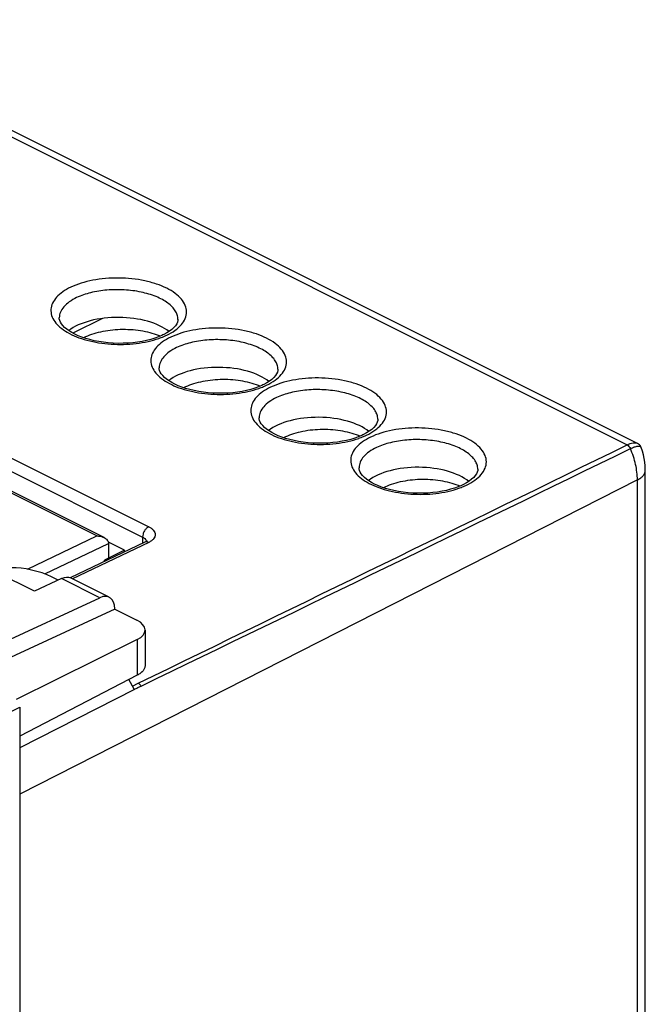
# Model space of a CAD drawing. Units: millimetres. Extents: x -19.2 to 46, y -38.4 to 29.3.
# Drawn here: x 23.9 to 46, y -5.5 to 29.3 of the extents above; entities that cross this region are included whole.
import ezdxf

# ---------------------------------------------------------------- set-up
doc = ezdxf.new("R2010")
doc.units = ezdxf.units.MM
doc.header["$LTSCALE"] = 16.335
doc.layers.get('0').update_dxf_attribs({"linetype": 'CONTINUOUS'})
for name, color, linetype in [('ASSI', 7, 'CONTINUOUS'), ('DRAFT', 7, 'CONTINUOUS'), ('RACCORDO', 7, 'CONTINUOUS')]:
    doc.layers.add(name, color=color, linetype=linetype)

msp = doc.modelspace()

# ---------------------------------------------------------------- linework, layer by layer
at = {"color": 7, "linetype": 'CONTINUOUS'}
for p, q in [((26.83, 18.715), (25.782, 18.191)), ((27.609, 10.514), (27.036, 10.801)), ((27.609, 10.514), (26.902, 10.161)), ((27.609, 10.456), (27.609, 10.514)), ((26.902, 10.118), (26.902, 10.161))]:
    msp.add_line(p, q, dxfattribs=at)
for centre in [(27.955, 15.929), (31.491, 14.161), (35.026, 12.394), (38.562, 10.626)]:
    msp.add_arc(centre, 2.338, 67.1787, 68.4629, dxfattribs=at)
for points in [[(28.813, 18.104), (28.714, 18.143), (28.503, 18.21), (28.052, 18.303), (27.46, 18.338), (26.875, 18.27), (26.445, 18.151), (26.25, 18.071), (26.16, 18.026)], [(32.349, 16.336), (32.25, 16.375), (32.039, 16.443), (31.588, 16.535), (30.996, 16.57), (30.411, 16.502), (29.98, 16.383), (29.785, 16.303), (29.695, 16.258)], [(35.884, 14.568), (35.785, 14.607), (35.574, 14.675), (35.123, 14.768), (34.531, 14.802), (33.947, 14.735), (33.516, 14.615), (33.321, 14.535), (33.231, 14.49)], [(39.42, 12.8), (39.321, 12.839), (39.11, 12.907), (38.659, 13), (38.067, 13.035), (37.482, 12.967), (37.052, 12.847), (36.856, 12.768), (36.766, 12.723)]]:
    msp.add_open_spline(points, degree=3, knots=[0, 0, 0, 0, 0.117634, 0.243468, 0.507843, 0.76802, 0.888913, 1, 1, 1, 1], dxfattribs=at)
at = {"layer": 'ASSI', "color": 253, "linetype": 'CONTINUOUS'}
for p, q in [((15.303, 29.281), (45.385, 14.24)), ((25.297, 18.737), (25.297, 18.732)), ((29.497, 18.681), (29.497, 18.687)), ((28.833, 16.969), (28.833, 16.964)), ((33.033, 16.913), (33.033, 16.919)), ((32.368, 15.202), (32.368, 15.197)), ((36.568, 15.145), (36.568, 15.152)), ((23.512, 13.82), (28.461, 11.345)), ((23.296, 13.452), (28.246, 10.977)), ((35.904, 13.434), (35.904, 13.429)), ((40.104, 13.378), (40.104, 13.384)), ((26.623, 11.019), (22.805, 12.928)), ((45.751, 13.001), (23.897, 1.882)), ((45.751, -17.949), (45.751, 13.001)), ((24.169, 9.844), (26.623, 11.019)), ((28.246, 10.977), (28.246, 10.761)), ((24.792, 9.675), (27.044, 10.752)), ((28.461, 10.791), (25.762, 9.499)), ((26.731, 8.835), (25.382, 9.509)), ((28.053, 7.355), (28.053, 6.09)), ((27.956, 5.589), (23.897, 3.525)), ((27.886, 5.71), (28.092, 5.811)), ((22.42, 4.223), (23.897, 4.967))]:
    msp.add_line(p, q, dxfattribs=at)
at = {"layer": 'ASSI', "color": 7, "linetype": 'CONTINUOUS'}
for p, q in [((15.808, 29.269), (45.749, 14.298)), ((28.995, 18.144), (28.965, 18.129)), ((32.531, 16.376), (32.501, 16.361)), ((36.066, 14.608), (36.036, 14.593)), ((45.751, 14.297), (45.751, 14.297)), ((45.885, 14.148), (45.885, 14.148)), ((46.032, -17.601), (46.032, 13.362)), ((46.032, 13.348), (46.032, 13.348)), ((26.884, 10.96), (22.804, 13)), ((39.602, 12.84), (39.572, 12.826)), ((28.328, 10.8), (25.686, 9.536)), ((28.351, 10.812), (28.328, 10.8)), ((27.044, 10.752), (27.044, 10.185)), ((24.418, 9.064), (22.839, 9.853)), ((25.382, 9.509), (24.418, 9.064)), ((25.264, 9.455), (25.022, 9.576)), ((27.062, 8.849), (25.714, 9.523)), ((20.786, 6.09), (26.731, 8.835)), ((27.261, 8.431), (20.786, 5.44)), ((27.261, 8.431), (27.261, 8.442)), ((27.261, 8.431), (28.041, 8.041)), ((28.334, 7.691), (28.334, 6.437)), ((28.053, 7.355), (23.776, 5.233)), ((28.053, 6.09), (23.897, 3.938)), ((27.953, 5.594), (27.755, 5.936)), ((23.897, 4.967), (23.897, -36.169))]:
    msp.add_line(p, q, dxfattribs=at)
for points in [[(28.965, 18.129), (28.927, 18.111), (28.807, 18.061), (28.677, 18.014), (28.538, 17.972), (28.389, 17.934), (28.233, 17.902), (28.071, 17.875), (27.903, 17.855), (27.732, 17.841), (27.557, 17.833), (27.382, 17.832), (27.206, 17.838), (27.032, 17.851), (26.861, 17.87), (26.694, 17.895), (26.533, 17.927), (26.378, 17.963), (26.232, 18.005), (26.095, 18.051), (25.967, 18.102), (25.849, 18.155), (25.743, 18.211), (25.648, 18.269), (25.562, 18.33), (25.486, 18.394), (25.422, 18.459), (25.372, 18.523), (25.336, 18.584), (25.312, 18.642), (25.299, 18.698), (25.297, 18.737)], [(29.497, 18.687), (29.494, 18.64), (29.479, 18.58), (29.451, 18.52), (29.41, 18.457), (29.352, 18.391), (29.28, 18.325), (29.196, 18.261)], [(29.196, 18.261), (29.1, 18.2), (28.995, 18.144)], [(32.5, 16.361), (32.462, 16.343), (32.343, 16.293), (32.213, 16.246), (32.073, 16.204), (31.925, 16.166), (31.769, 16.134), (31.607, 16.107), (31.439, 16.087), (31.267, 16.073), (31.093, 16.065), (30.917, 16.065), (30.742, 16.071), (30.568, 16.083), (30.397, 16.102), (30.23, 16.128), (30.069, 16.159), (29.914, 16.196), (29.767, 16.237), (29.63, 16.284), (29.502, 16.334), (29.385, 16.387), (29.278, 16.444), (29.183, 16.502), (29.097, 16.563), (29.022, 16.626), (28.958, 16.691), (28.908, 16.755), (28.871, 16.816), (28.847, 16.874), (28.835, 16.931), (28.833, 16.969)], [(33.033, 16.92), (33.03, 16.872), (33.014, 16.813), (32.987, 16.753), (32.945, 16.689), (32.888, 16.623), (32.816, 16.557), (32.731, 16.493)], [(32.731, 16.493), (32.636, 16.433), (32.531, 16.376)], [(36.036, 14.593), (35.998, 14.575), (35.878, 14.525), (35.749, 14.479), (35.609, 14.436), (35.46, 14.398), (35.305, 14.366), (35.142, 14.34), (34.974, 14.319), (34.803, 14.305), (34.628, 14.298), (34.453, 14.297), (34.277, 14.303), (34.103, 14.315), (33.932, 14.335), (33.765, 14.36), (33.604, 14.391), (33.45, 14.428), (33.303, 14.47), (33.166, 14.516), (33.038, 14.566), (32.92, 14.62), (32.814, 14.676), (32.719, 14.734), (32.633, 14.795), (32.557, 14.858), (32.494, 14.923), (32.443, 14.987), (32.407, 15.048), (32.383, 15.106), (32.37, 15.163), (32.368, 15.202)], [(36.568, 15.152), (36.565, 15.104), (36.55, 15.045), (36.522, 14.985), (36.481, 14.922), (36.423, 14.856), (36.351, 14.789), (36.267, 14.726)], [(36.267, 14.726), (36.171, 14.665), (36.066, 14.608)], [(45.885, 14.148), (45.878, 14.165), (45.856, 14.205), (45.828, 14.24), (45.794, 14.27), (45.756, 14.295), (45.751, 14.297)], [(46.032, 13.362), (46.026, 13.494), (46.013, 13.626), (45.992, 13.757), (45.964, 13.888), (45.928, 14.018), (45.885, 14.148)], [(39.571, 12.825), (39.533, 12.808), (39.414, 12.757), (39.284, 12.711), (39.144, 12.668), (38.996, 12.631), (38.84, 12.598), (38.678, 12.572), (38.51, 12.551), (38.338, 12.537), (38.164, 12.53), (37.988, 12.529), (37.813, 12.535), (37.639, 12.548), (37.468, 12.567), (37.301, 12.592), (37.14, 12.623), (36.985, 12.66), (36.839, 12.702), (36.701, 12.748), (36.573, 12.798), (36.456, 12.852), (36.349, 12.908), (36.254, 12.966), (36.168, 13.027), (36.093, 13.091), (36.029, 13.155), (35.979, 13.22), (35.942, 13.281), (35.918, 13.338), (35.906, 13.395), (35.904, 13.434)], [(40.104, 13.384), (40.101, 13.336), (40.085, 13.277), (40.058, 13.217), (40.016, 13.154), (39.959, 13.088), (39.887, 13.022), (39.802, 12.958)], [(39.802, 12.958), (39.707, 12.897), (39.602, 12.84)], [(28.398, 10.844), (28.388, 10.836), (28.372, 10.825), (28.351, 10.812)], [(28.398, 10.839), (28.402, 10.847), (28.404, 10.85), (28.403, 10.849), (28.398, 10.844)]]:
    msp.add_lwpolyline(points, dxfattribs=at)
at = {"layer": 'ASSI', "color": 253, "linetype": 'CONTINUOUS'}
for centre, radius, start, end in [((28.011, 20.396), 2.522, 292.8688, 295.5283), ((27.872, 20.733), 2.887, 289.2423, 292.8146), ((31.407, 18.965), 2.887, 289.2423, 292.8146), ((31.546, 18.628), 2.522, 292.8688, 295.5283), ((34.943, 17.198), 2.887, 289.2423, 292.8146), ((35.082, 16.86), 2.522, 292.8688, 295.5283), ((-3150.881, 6549.328), 7274.854, 295.9114164, 296.0629334), ((-2823.793, 5906.763), 6554.102, 295.7945276, 295.9627192), ((38.478, 15.43), 2.887, 289.2423, 292.8146), ((38.618, 15.092), 2.522, 292.8688, 295.5283)]:
    msp.add_arc(centre, radius, start, end, dxfattribs=at)
at = {"layer": 'ASSI', "color": 7, "linetype": 'CONTINUOUS'}
for centre, major_axis, ratio, start_param, end_param in [((27.397, 17.712), (2.1, -0.015), 0.494637, 6.842687, 8.858384), ((30.933, 15.944), (2.1, -0.015), 0.494637, 0.559501, 2.575199), ((34.468, 14.177), (2.1, -0.015), 0.494637, 0.559501, 2.575199), ((38.004, 12.409), (2.1, -0.015), 0.494637, 0.559501, 2.575199), ((24.315, 9.538), (0.998, -0.24), 0.263021, 0.848546, 2.410414), ((25.373, 8.855), (0.345, 0.666), 0.622984, 0.008894, 0.676152), ((26.721, 8.181), (0.345, 0.666), 0.622984, 5.405994, 6.959337), ((27.334, 7.702), (1, -0.014), 0.489238, -0.76107, 0.792273)]:
    msp.add_ellipse(centre, major_axis=major_axis, ratio=ratio, start_param=start_param, end_param=end_param, dxfattribs=at)
at = {"layer": 'ASSI', "color": 253, "linetype": 'CONTINUOUS'}
for points, knots in [([(29.098, 18.12), (29.202, 18.169), (29.39, 18.276), (29.618, 18.476), (29.766, 18.7), (29.818, 18.943), (29.765, 19.186), (29.618, 19.413), (29.39, 19.617), (29.089, 19.795), (28.725, 19.942), (28.312, 20.053), (27.865, 20.123), (27.401, 20.15), (26.937, 20.133), (26.49, 20.072), (26.077, 19.971), (25.821, 19.873), (25.704, 19.817)], [0, 0, 0, 0, 0.059916, 0.111741, 0.156428, 0.196835, 0.237407, 0.28253, 0.334905, 0.3954, 0.463562, 0.538072, 0.61706, 0.698322, 0.779499, 0.858232, 0.932355, 1, 1, 1, 1]), ([(25.704, 19.817), (25.604, 19.769), (25.424, 19.667), (25.202, 19.479), (25.053, 19.269), (24.988, 19.041), (25.016, 18.809), (25.132, 18.588), (25.326, 18.387), (25.588, 18.208), (25.911, 18.055), (26.285, 17.933), (26.696, 17.846), (27.278, 17.781), (27.867, 17.795), (28.432, 17.889), (28.697, 17.963), (28.823, 18.007)], [0, 0, 0, 0, 0.060328, 0.112921, 0.15852, 0.199516, 0.239792, 0.283526, 0.333647, 0.391418, 0.456802, 0.528878, 0.606145, 0.686729, 0.849251, 0.927085, 1, 1, 1, 1]), ([(29.497, 18.687), (29.496, 18.738), (29.479, 18.843), (29.406, 18.993), (29.29, 19.135), (29.135, 19.267), (28.943, 19.387), (28.632, 19.531), (28.181, 19.662), (27.595, 19.738), (26.992, 19.731), (26.423, 19.642), (26.07, 19.524), (25.912, 19.449)], [0, 0, 0, 0, 0.03758, 0.077789, 0.122402, 0.172406, 0.228121, 0.289351, 0.425706, 0.5744, 0.726054, 0.870827, 1, 1, 1, 1]), ([(25.912, 19.449), (25.822, 19.406), (25.658, 19.314), (25.459, 19.141), (25.33, 18.948), (25.298, 18.805), (25.297, 18.737)], [0, 0, 0, 0, 0.304421, 0.567819, 0.794912, 1, 1, 1, 1]), ([(32.633, 16.352), (32.737, 16.402), (32.925, 16.509), (33.154, 16.708), (33.301, 16.932), (33.353, 17.175), (33.301, 17.419), (33.154, 17.645), (32.925, 17.85), (32.624, 18.028), (32.261, 18.175), (31.848, 18.285), (31.401, 18.355), (30.937, 18.382), (30.472, 18.365), (30.025, 18.305), (29.612, 18.203), (29.357, 18.105), (29.239, 18.049)], [0, 0, 0, 0, 0.059916, 0.111741, 0.156428, 0.196835, 0.237407, 0.28253, 0.334905, 0.3954, 0.463562, 0.538072, 0.61706, 0.698322, 0.779499, 0.858232, 0.932355, 1, 1, 1, 1]), ([(29.239, 18.049), (29.14, 18.001), (28.96, 17.899), (28.737, 17.711), (28.588, 17.501), (28.523, 17.273), (28.551, 17.041), (28.668, 16.821), (28.861, 16.619), (29.124, 16.44), (29.447, 16.287), (29.82, 16.165), (30.231, 16.078), (30.813, 16.013), (31.403, 16.027), (31.967, 16.121), (32.233, 16.195), (32.359, 16.239)], [0, 0, 0, 0, 0.060328, 0.112921, 0.15852, 0.199516, 0.239792, 0.283526, 0.333647, 0.391418, 0.456802, 0.528878, 0.606145, 0.686729, 0.849251, 0.927085, 1, 1, 1, 1]), ([(33.033, 16.919), (33.032, 16.97), (33.014, 17.075), (32.941, 17.226), (32.826, 17.368), (32.67, 17.499), (32.478, 17.619), (32.168, 17.764), (31.717, 17.895), (31.13, 17.97), (30.528, 17.963), (29.959, 17.874), (29.605, 17.756), (29.448, 17.681)], [0, 0, 0, 0, 0.03758, 0.077789, 0.122402, 0.172406, 0.228121, 0.289351, 0.425706, 0.5744, 0.726054, 0.870827, 1, 1, 1, 1]), ([(29.448, 17.681), (29.357, 17.638), (29.194, 17.546), (28.994, 17.373), (28.865, 17.18), (28.833, 17.037), (28.833, 16.969)], [0, 0, 0, 0, 0.304421, 0.567819, 0.794912, 1, 1, 1, 1]), ([(36.169, 14.584), (36.273, 14.634), (36.461, 14.741), (36.69, 14.94), (36.837, 15.164), (36.889, 15.407), (36.836, 15.651), (36.689, 15.878), (36.461, 16.082), (36.16, 16.26), (35.796, 16.407), (35.383, 16.517), (34.936, 16.587), (34.472, 16.614), (34.008, 16.597), (33.561, 16.537), (33.148, 16.435), (32.892, 16.337), (32.775, 16.281)], [0, 0, 0, 0, 0.059916, 0.111741, 0.156428, 0.196835, 0.237407, 0.28253, 0.334905, 0.3954, 0.463562, 0.538072, 0.61706, 0.698322, 0.779499, 0.858232, 0.932355, 1, 1, 1, 1]), ([(32.775, 16.281), (32.676, 16.234), (32.495, 16.132), (32.273, 15.943), (32.124, 15.733), (32.059, 15.505), (32.087, 15.273), (32.203, 15.053), (32.397, 14.851), (32.659, 14.672), (32.982, 14.519), (33.356, 14.397), (33.767, 14.311), (34.349, 14.246), (34.938, 14.259), (35.503, 14.354), (35.769, 14.428), (35.894, 14.472)], [0, 0, 0, 0, 0.060328, 0.112921, 0.15852, 0.199516, 0.239792, 0.283526, 0.333647, 0.391418, 0.456802, 0.528878, 0.606145, 0.686729, 0.849251, 0.927085, 1, 1, 1, 1]), ([(36.568, 15.152), (36.567, 15.202), (36.55, 15.308), (36.477, 15.458), (36.361, 15.6), (36.206, 15.732), (36.014, 15.851), (35.704, 15.996), (35.252, 16.127), (34.666, 16.203), (34.063, 16.196), (33.494, 16.106), (33.141, 15.988), (32.983, 15.914)], [0, 0, 0, 0, 0.03758, 0.077789, 0.122402, 0.172406, 0.228121, 0.289351, 0.425706, 0.5744, 0.726054, 0.870827, 1, 1, 1, 1]), ([(32.983, 15.914), (32.893, 15.87), (32.729, 15.778), (32.53, 15.606), (32.401, 15.412), (32.369, 15.269), (32.368, 15.202)], [0, 0, 0, 0, 0.304421, 0.567819, 0.794912, 1, 1, 1, 1]), ([(39.704, 12.816), (39.808, 12.866), (39.996, 12.973), (40.225, 13.173), (40.372, 13.397), (40.424, 13.64), (40.372, 13.883), (40.225, 14.11), (39.997, 14.314), (39.695, 14.492), (39.332, 14.639), (38.919, 14.75), (38.472, 14.82), (38.008, 14.847), (37.543, 14.83), (37.096, 14.769), (36.683, 14.667), (36.428, 14.57), (36.31, 14.513)], [0, 0, 0, 0, 0.059916, 0.111741, 0.156428, 0.196835, 0.237407, 0.28253, 0.334905, 0.3954, 0.463562, 0.538072, 0.61706, 0.698322, 0.779499, 0.858232, 0.932355, 1, 1, 1, 1]), ([(36.31, 14.513), (36.211, 14.466), (36.031, 14.364), (35.808, 14.176), (35.659, 13.965), (35.594, 13.738), (35.622, 13.505), (35.739, 13.285), (35.932, 13.084), (36.195, 12.904), (36.518, 12.751), (36.891, 12.63), (37.303, 12.543), (37.884, 12.478), (38.474, 12.492), (39.038, 12.586), (39.304, 12.66), (39.43, 12.704)], [0, 0, 0, 0, 0.060328, 0.112921, 0.15852, 0.199516, 0.239792, 0.283526, 0.333647, 0.391418, 0.456802, 0.528878, 0.606145, 0.686729, 0.849251, 0.927085, 1, 1, 1, 1]), ([(40.104, 13.384), (40.103, 13.435), (40.085, 13.54), (40.012, 13.69), (39.897, 13.832), (39.741, 13.964), (39.549, 14.083), (39.239, 14.228), (38.788, 14.359), (38.201, 14.435), (37.599, 14.428), (37.03, 14.339), (36.676, 14.221), (36.519, 14.146)], [0, 0, 0, 0, 0.03758, 0.077789, 0.122402, 0.172406, 0.228121, 0.289351, 0.425706, 0.5744, 0.726054, 0.870827, 1, 1, 1, 1]), ([(45.385, 14.24), (45.422, 14.258), (45.492, 14.288), (45.613, 14.32), (45.705, 14.32), (45.751, 14.297)], [0, 0, 0, 0, 0.32427, 0.598869, 1, 1, 1, 1]), ([(36.519, 14.146), (36.428, 14.103), (36.265, 14.01), (36.065, 13.838), (35.936, 13.644), (35.904, 13.501), (35.904, 13.434)], [0, 0, 0, 0, 0.304421, 0.567819, 0.794912, 1, 1, 1, 1]), ([(45.385, 14.24), (45.411, 14.228), (45.458, 14.188), (45.49, 14.136), (45.502, 14.107)], [0, 0, 0, 0, 0.471073, 1, 1, 1, 1]), ([(45.502, 14.107), (45.55, 14.131), (45.635, 14.167), (45.741, 14.194), (45.808, 14.195), (45.844, 14.188), (45.871, 14.172), (45.882, 14.156), (45.885, 14.148)], [0, 0, 0, 0, 0.383141, 0.671049, 0.779073, 0.865762, 0.936365, 1, 1, 1, 1]), ([(45.751, 13.001), (45.751, 13.184), (45.704, 13.565), (45.582, 13.927), (45.502, 14.107)], [0, 0, 0, 0, 0.482334, 1, 1, 1, 1]), ([(45.751, 13.001), (45.793, 13.022), (45.868, 13.068), (45.959, 13.153), (46.018, 13.247), (46.032, 13.315), (46.032, 13.348)], [0, 0, 0, 0, 0.301094, 0.563879, 0.792272, 1, 1, 1, 1]), ([(28.461, 11.345), (28.431, 11.33), (28.372, 11.286), (28.305, 11.196), (28.258, 11.09), (28.246, 11.014), (28.246, 10.977)], [0, 0, 0, 0, 0.228619, 0.487072, 0.752621, 1, 1, 1, 1]), ([(28.461, 11.345), (28.496, 11.328), (28.559, 11.291), (28.635, 11.223), (28.684, 11.147), (28.701, 11.066), (28.684, 10.985), (28.635, 10.91), (28.559, 10.844), (28.496, 10.808), (28.461, 10.791)], [0, 0, 0, 0, 0.152957, 0.285413, 0.399546, 0.502175, 0.604379, 0.717425, 0.848474, 1, 1, 1, 1]), ([(28.246, 10.977), (28.264, 10.968), (28.322, 10.935), (28.375, 10.881), (28.388, 10.836)], [0, 0, 0, 0, 0.301119, 1, 1, 1, 1]), ([(28.461, 10.791), (28.44, 10.802), (28.395, 10.817), (28.348, 10.81), (28.328, 10.8)], [0, 0, 0, 0, 0.533916, 1, 1, 1, 1]), ([(28.092, 5.811), (28.102, 5.806), (28.143, 5.78), (28.174, 5.742), (28.192, 5.71)], [0, 0, 0, 0, 0.227453, 1, 1, 1, 1])]:
    msp.add_open_spline(points, degree=3, knots=knots, dxfattribs=at)
at = {"layer": 'ASSI', "color": 7, "linetype": 'CONTINUOUS'}
for points, knots in [([(26.623, 11.019), (26.646, 11.018), (26.735, 11.013), (26.825, 10.99), (26.885, 10.96)], [0, 0, 0, 0, 0.253048, 1, 1, 1, 1]), ([(26.885, 10.96), (26.906, 10.949), (26.947, 10.925), (26.999, 10.877), (27.035, 10.819), (27.044, 10.774), (27.044, 10.752)], [0, 0, 0, 0, 0.261214, 0.51552, 0.761357, 1, 1, 1, 1]), ([(28.334, 6.437), (28.334, 6.421), (28.33, 6.389), (28.316, 6.341), (28.293, 6.294), (28.261, 6.248), (28.22, 6.205), (28.153, 6.148), (28.095, 6.112), (28.053, 6.09)], [0, 0, 0, 0, 0.102738, 0.208239, 0.318961, 0.436864, 0.563334, 0.699217, 1, 1, 1, 1]), ([(28.334, 6.437), (28.334, 6.405), (28.32, 6.337), (28.261, 6.243), (28.17, 6.158), (28.095, 6.112), (28.053, 6.09)], [0, 0, 0, 0, 0.207757, 0.436166, 0.698604, 1, 1, 1, 1]), ([(27.953, 5.594), (27.993, 5.613), (28.072, 5.652), (28.152, 5.691), (28.192, 5.71)], [0, 0, 0, 0, 0.499912, 1, 1, 1, 1])]:
    msp.add_open_spline(points, degree=3, knots=knots, dxfattribs=at)
at = {"layer": 'DRAFT', "color": 7, "linetype": 'CONTINUOUS'}
for p, q in [((24.418, 9.064), (22.839, 9.853)), ((27.261, 8.431), (20.786, 5.44))]:
    msp.add_line(p, q, dxfattribs=at)
for centre in [(27.397, 17.712), (30.933, 15.944), (34.468, 14.177), (38.004, 12.409)]:
    msp.add_ellipse(centre, major_axis=(2.1, -0.015), ratio=0.494637, start_param=6.842687, end_param=8.858384, dxfattribs=at)
at = {"layer": 'RACCORDO', "color": 253, "linetype": 'CONTINUOUS'}
for p, q in [((15.303, 29.281), (45.385, 14.24)), ((25.297, 18.737), (25.297, 18.732)), ((29.497, 18.681), (29.497, 18.687)), ((28.833, 16.969), (28.833, 16.964)), ((33.033, 16.913), (33.033, 16.919)), ((32.368, 15.202), (32.368, 15.197)), ((36.568, 15.145), (36.568, 15.152)), ((23.512, 13.82), (28.461, 11.345)), ((23.296, 13.452), (28.246, 10.977)), ((35.904, 13.434), (35.904, 13.429)), ((40.104, 13.378), (40.104, 13.384)), ((26.623, 11.019), (22.805, 12.928)), ((45.751, 13.001), (23.897, 1.882)), ((45.751, -17.949), (45.751, 13.001)), ((24.169, 9.844), (26.623, 11.019)), ((28.246, 10.977), (28.246, 10.761)), ((24.792, 9.675), (27.044, 10.752)), ((28.461, 10.791), (25.762, 9.499)), ((26.731, 8.835), (25.382, 9.509)), ((27.956, 5.589), (23.897, 3.525)), ((27.886, 5.71), (28.092, 5.811)), ((22.42, 4.223), (23.897, 4.967))]:
    msp.add_line(p, q, dxfattribs=at)
at = {"layer": 'RACCORDO', "color": 7, "linetype": 'CONTINUOUS'}
for p, q in [((15.808, 29.269), (45.749, 14.298)), ((28.995, 18.144), (28.965, 18.129)), ((32.531, 16.376), (32.501, 16.361)), ((36.066, 14.608), (36.036, 14.593)), ((45.751, 14.297), (45.751, 14.297)), ((45.885, 14.148), (45.885, 14.148)), ((46.032, -17.601), (46.032, 13.362)), ((46.032, 13.348), (46.032, 13.348)), ((26.884, 10.96), (22.804, 13)), ((39.602, 12.84), (39.572, 12.826)), ((28.328, 10.8), (25.686, 9.536)), ((28.351, 10.812), (28.328, 10.8)), ((27.044, 10.752), (27.044, 10.185)), ((25.382, 9.509), (24.418, 9.064)), ((27.062, 8.849), (25.714, 9.523)), ((20.786, 6.09), (26.731, 8.835)), ((27.261, 8.431), (27.261, 8.442)), ((27.953, 5.594), (27.755, 5.936)), ((23.897, 4.967), (23.897, -36.169))]:
    msp.add_line(p, q, dxfattribs=at)
for points in [[(28.965, 18.129), (28.927, 18.111), (28.807, 18.061), (28.677, 18.014), (28.538, 17.972), (28.389, 17.934), (28.233, 17.902), (28.071, 17.875), (27.903, 17.855), (27.732, 17.841), (27.557, 17.833), (27.382, 17.832), (27.206, 17.838), (27.032, 17.851), (26.861, 17.87), (26.694, 17.895), (26.533, 17.927), (26.378, 17.963), (26.232, 18.005), (26.095, 18.051), (25.967, 18.102), (25.849, 18.155), (25.743, 18.211), (25.648, 18.269), (25.562, 18.33), (25.486, 18.394), (25.422, 18.459), (25.372, 18.523), (25.336, 18.584), (25.312, 18.642), (25.299, 18.698), (25.297, 18.737)], [(29.497, 18.687), (29.494, 18.64), (29.479, 18.58), (29.451, 18.52), (29.41, 18.457), (29.352, 18.391), (29.28, 18.325), (29.196, 18.261)], [(29.196, 18.261), (29.1, 18.2), (28.995, 18.144)], [(32.5, 16.361), (32.462, 16.343), (32.343, 16.293), (32.213, 16.246), (32.073, 16.204), (31.925, 16.166), (31.769, 16.134), (31.607, 16.107), (31.439, 16.087), (31.267, 16.073), (31.093, 16.065), (30.917, 16.065), (30.742, 16.071), (30.568, 16.083), (30.397, 16.102), (30.23, 16.128), (30.069, 16.159), (29.914, 16.196), (29.767, 16.237), (29.63, 16.284), (29.502, 16.334), (29.385, 16.387), (29.278, 16.444), (29.183, 16.502), (29.097, 16.563), (29.022, 16.626), (28.958, 16.691), (28.908, 16.755), (28.871, 16.816), (28.847, 16.874), (28.835, 16.931), (28.833, 16.969)], [(33.033, 16.92), (33.03, 16.872), (33.014, 16.813), (32.987, 16.753), (32.945, 16.689), (32.888, 16.623), (32.816, 16.557), (32.731, 16.493)], [(32.731, 16.493), (32.636, 16.433), (32.531, 16.376)], [(36.036, 14.593), (35.998, 14.575), (35.878, 14.525), (35.749, 14.479), (35.609, 14.436), (35.46, 14.398), (35.305, 14.366), (35.142, 14.34), (34.974, 14.319), (34.803, 14.305), (34.628, 14.298), (34.453, 14.297), (34.277, 14.303), (34.103, 14.315), (33.932, 14.335), (33.765, 14.36), (33.604, 14.391), (33.45, 14.428), (33.303, 14.47), (33.166, 14.516), (33.038, 14.566), (32.92, 14.62), (32.814, 14.676), (32.719, 14.734), (32.633, 14.795), (32.557, 14.858), (32.494, 14.923), (32.443, 14.987), (32.407, 15.048), (32.383, 15.106), (32.37, 15.163), (32.368, 15.202)], [(36.568, 15.152), (36.565, 15.104), (36.55, 15.045), (36.522, 14.985), (36.481, 14.922), (36.423, 14.856), (36.351, 14.789), (36.267, 14.726)], [(36.267, 14.726), (36.171, 14.665), (36.066, 14.608)], [(45.885, 14.148), (45.878, 14.165), (45.856, 14.205), (45.828, 14.24), (45.794, 14.27), (45.756, 14.295), (45.751, 14.297)], [(46.032, 13.362), (46.026, 13.494), (46.013, 13.626), (45.992, 13.757), (45.964, 13.888), (45.928, 14.018), (45.885, 14.148)], [(39.571, 12.825), (39.533, 12.808), (39.414, 12.757), (39.284, 12.711), (39.144, 12.668), (38.996, 12.631), (38.84, 12.598), (38.678, 12.572), (38.51, 12.551), (38.338, 12.537), (38.164, 12.53), (37.988, 12.529), (37.813, 12.535), (37.639, 12.548), (37.468, 12.567), (37.301, 12.592), (37.14, 12.623), (36.985, 12.66), (36.839, 12.702), (36.701, 12.748), (36.573, 12.798), (36.456, 12.852), (36.349, 12.908), (36.254, 12.966), (36.168, 13.027), (36.093, 13.091), (36.029, 13.155), (35.979, 13.22), (35.942, 13.281), (35.918, 13.338), (35.906, 13.395), (35.904, 13.434)], [(40.104, 13.384), (40.101, 13.336), (40.085, 13.277), (40.058, 13.217), (40.016, 13.154), (39.959, 13.088), (39.887, 13.022), (39.802, 12.958)], [(39.802, 12.958), (39.707, 12.897), (39.602, 12.84)], [(28.398, 10.844), (28.388, 10.836), (28.372, 10.825), (28.351, 10.812)]]:
    msp.add_lwpolyline(points, dxfattribs=at)
at = {"layer": 'RACCORDO', "color": 253, "linetype": 'CONTINUOUS'}
for centre, radius, start, end in [((28.011, 20.396), 2.522, 292.8688, 295.5283), ((27.872, 20.733), 2.887, 289.2423, 292.8146), ((31.407, 18.965), 2.887, 289.2423, 292.8146), ((31.546, 18.628), 2.522, 292.8688, 295.5283), ((34.943, 17.198), 2.887, 289.2423, 292.8146), ((35.082, 16.86), 2.522, 292.8688, 295.5283), ((-3150.881, 6549.328), 7274.854, 295.9114164, 296.0629334), ((-2823.793, 5906.763), 6554.102, 295.7945276, 295.9627192), ((38.478, 15.43), 2.887, 289.2423, 292.8146), ((38.618, 15.092), 2.522, 292.8688, 295.5283)]:
    msp.add_arc(centre, radius, start, end, dxfattribs=at)
at = {"layer": 'RACCORDO', "color": 7, "linetype": 'CONTINUOUS'}
for centre, start_param, end_param in [((25.373, 8.855), 0.008894, 0.676152), ((26.721, 8.181), 5.405994, 6.959337)]:
    msp.add_ellipse(centre, major_axis=(0.345, 0.666), ratio=0.622984, start_param=start_param, end_param=end_param, dxfattribs=at)
at = {"layer": 'RACCORDO', "color": 253, "linetype": 'CONTINUOUS'}
for points, knots in [([(29.098, 18.12), (29.202, 18.169), (29.39, 18.276), (29.618, 18.476), (29.766, 18.7), (29.818, 18.943), (29.765, 19.186), (29.618, 19.413), (29.39, 19.617), (29.089, 19.795), (28.725, 19.942), (28.312, 20.053), (27.865, 20.123), (27.401, 20.15), (26.937, 20.133), (26.49, 20.072), (26.077, 19.971), (25.821, 19.873), (25.704, 19.817)], [0, 0, 0, 0, 0.059916, 0.111741, 0.156428, 0.196835, 0.237407, 0.28253, 0.334905, 0.3954, 0.463562, 0.538072, 0.61706, 0.698322, 0.779499, 0.858232, 0.932355, 1, 1, 1, 1]), ([(25.704, 19.817), (25.604, 19.769), (25.424, 19.667), (25.202, 19.479), (25.053, 19.269), (24.988, 19.041), (25.016, 18.809), (25.132, 18.588), (25.326, 18.387), (25.588, 18.208), (25.911, 18.055), (26.285, 17.933), (26.696, 17.846), (27.278, 17.781), (27.867, 17.795), (28.432, 17.889), (28.697, 17.963), (28.823, 18.007)], [0, 0, 0, 0, 0.060328, 0.112921, 0.15852, 0.199516, 0.239792, 0.283526, 0.333647, 0.391418, 0.456802, 0.528878, 0.606145, 0.686729, 0.849251, 0.927085, 1, 1, 1, 1]), ([(29.497, 18.687), (29.496, 18.738), (29.479, 18.843), (29.406, 18.993), (29.29, 19.135), (29.135, 19.267), (28.943, 19.387), (28.632, 19.531), (28.181, 19.662), (27.595, 19.738), (26.992, 19.731), (26.423, 19.642), (26.07, 19.524), (25.912, 19.449)], [0, 0, 0, 0, 0.03758, 0.077789, 0.122402, 0.172406, 0.228121, 0.289351, 0.425706, 0.5744, 0.726054, 0.870827, 1, 1, 1, 1]), ([(25.912, 19.449), (25.822, 19.406), (25.658, 19.314), (25.459, 19.141), (25.33, 18.948), (25.298, 18.805), (25.297, 18.737)], [0, 0, 0, 0, 0.304421, 0.567819, 0.794912, 1, 1, 1, 1]), ([(32.633, 16.352), (32.737, 16.402), (32.925, 16.509), (33.154, 16.708), (33.301, 16.932), (33.353, 17.175), (33.301, 17.419), (33.154, 17.645), (32.925, 17.85), (32.624, 18.028), (32.261, 18.175), (31.848, 18.285), (31.401, 18.355), (30.937, 18.382), (30.472, 18.365), (30.025, 18.305), (29.612, 18.203), (29.357, 18.105), (29.239, 18.049)], [0, 0, 0, 0, 0.059916, 0.111741, 0.156428, 0.196835, 0.237407, 0.28253, 0.334905, 0.3954, 0.463562, 0.538072, 0.61706, 0.698322, 0.779499, 0.858232, 0.932355, 1, 1, 1, 1]), ([(29.239, 18.049), (29.14, 18.001), (28.96, 17.899), (28.737, 17.711), (28.588, 17.501), (28.523, 17.273), (28.551, 17.041), (28.668, 16.821), (28.861, 16.619), (29.124, 16.44), (29.447, 16.287), (29.82, 16.165), (30.231, 16.078), (30.813, 16.013), (31.403, 16.027), (31.967, 16.121), (32.233, 16.195), (32.359, 16.239)], [0, 0, 0, 0, 0.060328, 0.112921, 0.15852, 0.199516, 0.239792, 0.283526, 0.333647, 0.391418, 0.456802, 0.528878, 0.606145, 0.686729, 0.849251, 0.927085, 1, 1, 1, 1]), ([(33.033, 16.919), (33.032, 16.97), (33.014, 17.075), (32.941, 17.226), (32.826, 17.368), (32.67, 17.499), (32.478, 17.619), (32.168, 17.764), (31.717, 17.895), (31.13, 17.97), (30.528, 17.963), (29.959, 17.874), (29.605, 17.756), (29.448, 17.681)], [0, 0, 0, 0, 0.03758, 0.077789, 0.122402, 0.172406, 0.228121, 0.289351, 0.425706, 0.5744, 0.726054, 0.870827, 1, 1, 1, 1]), ([(29.448, 17.681), (29.357, 17.638), (29.194, 17.546), (28.994, 17.373), (28.865, 17.18), (28.833, 17.037), (28.833, 16.969)], [0, 0, 0, 0, 0.304421, 0.567819, 0.794912, 1, 1, 1, 1]), ([(36.169, 14.584), (36.273, 14.634), (36.461, 14.741), (36.69, 14.94), (36.837, 15.164), (36.889, 15.407), (36.836, 15.651), (36.689, 15.878), (36.461, 16.082), (36.16, 16.26), (35.796, 16.407), (35.383, 16.517), (34.936, 16.587), (34.472, 16.614), (34.008, 16.597), (33.561, 16.537), (33.148, 16.435), (32.892, 16.337), (32.775, 16.281)], [0, 0, 0, 0, 0.059916, 0.111741, 0.156428, 0.196835, 0.237407, 0.28253, 0.334905, 0.3954, 0.463562, 0.538072, 0.61706, 0.698322, 0.779499, 0.858232, 0.932355, 1, 1, 1, 1]), ([(32.775, 16.281), (32.676, 16.234), (32.495, 16.132), (32.273, 15.943), (32.124, 15.733), (32.059, 15.505), (32.087, 15.273), (32.203, 15.053), (32.397, 14.851), (32.659, 14.672), (32.982, 14.519), (33.356, 14.397), (33.767, 14.311), (34.349, 14.246), (34.938, 14.259), (35.503, 14.354), (35.769, 14.428), (35.894, 14.472)], [0, 0, 0, 0, 0.060328, 0.112921, 0.15852, 0.199516, 0.239792, 0.283526, 0.333647, 0.391418, 0.456802, 0.528878, 0.606145, 0.686729, 0.849251, 0.927085, 1, 1, 1, 1]), ([(36.568, 15.152), (36.567, 15.202), (36.55, 15.308), (36.477, 15.458), (36.361, 15.6), (36.206, 15.732), (36.014, 15.851), (35.704, 15.996), (35.252, 16.127), (34.666, 16.203), (34.063, 16.196), (33.494, 16.106), (33.141, 15.988), (32.983, 15.914)], [0, 0, 0, 0, 0.03758, 0.077789, 0.122402, 0.172406, 0.228121, 0.289351, 0.425706, 0.5744, 0.726054, 0.870827, 1, 1, 1, 1]), ([(32.983, 15.914), (32.893, 15.87), (32.729, 15.778), (32.53, 15.606), (32.401, 15.412), (32.369, 15.269), (32.368, 15.202)], [0, 0, 0, 0, 0.304421, 0.567819, 0.794912, 1, 1, 1, 1]), ([(39.704, 12.816), (39.808, 12.866), (39.996, 12.973), (40.225, 13.173), (40.372, 13.397), (40.424, 13.64), (40.372, 13.883), (40.225, 14.11), (39.997, 14.314), (39.695, 14.492), (39.332, 14.639), (38.919, 14.75), (38.472, 14.82), (38.008, 14.847), (37.543, 14.83), (37.096, 14.769), (36.683, 14.667), (36.428, 14.57), (36.31, 14.513)], [0, 0, 0, 0, 0.059916, 0.111741, 0.156428, 0.196835, 0.237407, 0.28253, 0.334905, 0.3954, 0.463562, 0.538072, 0.61706, 0.698322, 0.779499, 0.858232, 0.932355, 1, 1, 1, 1]), ([(36.31, 14.513), (36.211, 14.466), (36.031, 14.364), (35.808, 14.176), (35.659, 13.965), (35.594, 13.738), (35.622, 13.505), (35.739, 13.285), (35.932, 13.084), (36.195, 12.904), (36.518, 12.751), (36.891, 12.63), (37.303, 12.543), (37.884, 12.478), (38.474, 12.492), (39.038, 12.586), (39.304, 12.66), (39.43, 12.704)], [0, 0, 0, 0, 0.060328, 0.112921, 0.15852, 0.199516, 0.239792, 0.283526, 0.333647, 0.391418, 0.456802, 0.528878, 0.606145, 0.686729, 0.849251, 0.927085, 1, 1, 1, 1]), ([(40.104, 13.384), (40.103, 13.435), (40.085, 13.54), (40.012, 13.69), (39.897, 13.832), (39.741, 13.964), (39.549, 14.083), (39.239, 14.228), (38.788, 14.359), (38.201, 14.435), (37.599, 14.428), (37.03, 14.339), (36.676, 14.221), (36.519, 14.146)], [0, 0, 0, 0, 0.03758, 0.077789, 0.122402, 0.172406, 0.228121, 0.289351, 0.425706, 0.5744, 0.726054, 0.870827, 1, 1, 1, 1]), ([(45.385, 14.24), (45.422, 14.258), (45.492, 14.288), (45.613, 14.32), (45.705, 14.32), (45.751, 14.297)], [0, 0, 0, 0, 0.32427, 0.598869, 1, 1, 1, 1]), ([(36.519, 14.146), (36.428, 14.103), (36.265, 14.01), (36.065, 13.838), (35.936, 13.644), (35.904, 13.501), (35.904, 13.434)], [0, 0, 0, 0, 0.304421, 0.567819, 0.794912, 1, 1, 1, 1]), ([(45.385, 14.24), (45.411, 14.228), (45.458, 14.188), (45.49, 14.136), (45.502, 14.107)], [0, 0, 0, 0, 0.471073, 1, 1, 1, 1]), ([(45.502, 14.107), (45.55, 14.131), (45.635, 14.167), (45.741, 14.194), (45.808, 14.195), (45.844, 14.188), (45.871, 14.172), (45.882, 14.156), (45.885, 14.148)], [0, 0, 0, 0, 0.383141, 0.671049, 0.779073, 0.865762, 0.936365, 1, 1, 1, 1]), ([(45.751, 13.001), (45.751, 13.184), (45.704, 13.565), (45.582, 13.927), (45.502, 14.107)], [0, 0, 0, 0, 0.482334, 1, 1, 1, 1]), ([(45.751, 13.001), (45.793, 13.022), (45.868, 13.068), (45.959, 13.153), (46.018, 13.247), (46.032, 13.315), (46.032, 13.348)], [0, 0, 0, 0, 0.301094, 0.563879, 0.792272, 1, 1, 1, 1]), ([(28.461, 11.345), (28.431, 11.33), (28.372, 11.286), (28.305, 11.196), (28.258, 11.09), (28.246, 11.014), (28.246, 10.977)], [0, 0, 0, 0, 0.228619, 0.487072, 0.752621, 1, 1, 1, 1]), ([(28.461, 11.345), (28.496, 11.328), (28.559, 11.291), (28.635, 11.223), (28.684, 11.147), (28.701, 11.066), (28.684, 10.985), (28.635, 10.91), (28.559, 10.844), (28.496, 10.808), (28.461, 10.791)], [0, 0, 0, 0, 0.152957, 0.285413, 0.399546, 0.502175, 0.604379, 0.717425, 0.848474, 1, 1, 1, 1]), ([(28.246, 10.977), (28.264, 10.968), (28.322, 10.935), (28.375, 10.881), (28.388, 10.836)], [0, 0, 0, 0, 0.301119, 1, 1, 1, 1]), ([(28.461, 10.791), (28.44, 10.802), (28.395, 10.817), (28.348, 10.81), (28.328, 10.8)], [0, 0, 0, 0, 0.533916, 1, 1, 1, 1]), ([(28.092, 5.811), (28.102, 5.806), (28.143, 5.78), (28.174, 5.742), (28.192, 5.71)], [0, 0, 0, 0, 0.227453, 1, 1, 1, 1])]:
    msp.add_open_spline(points, degree=3, knots=knots, dxfattribs=at)
at = {"layer": 'RACCORDO', "color": 7, "linetype": 'CONTINUOUS'}
for points, knots in [([(26.623, 11.019), (26.646, 11.018), (26.735, 11.013), (26.825, 10.99), (26.885, 10.96)], [0, 0, 0, 0, 0.253048, 1, 1, 1, 1]), ([(26.885, 10.96), (26.906, 10.949), (26.947, 10.925), (26.999, 10.877), (27.035, 10.819), (27.044, 10.774), (27.044, 10.752)], [0, 0, 0, 0, 0.261214, 0.51552, 0.761357, 1, 1, 1, 1]), ([(27.953, 5.594), (27.993, 5.613), (28.072, 5.652), (28.152, 5.691), (28.192, 5.71)], [0, 0, 0, 0, 0.499912, 1, 1, 1, 1])]:
    msp.add_open_spline(points, degree=3, knots=knots, dxfattribs=at)

doc.saveas('drawing.dxf')
